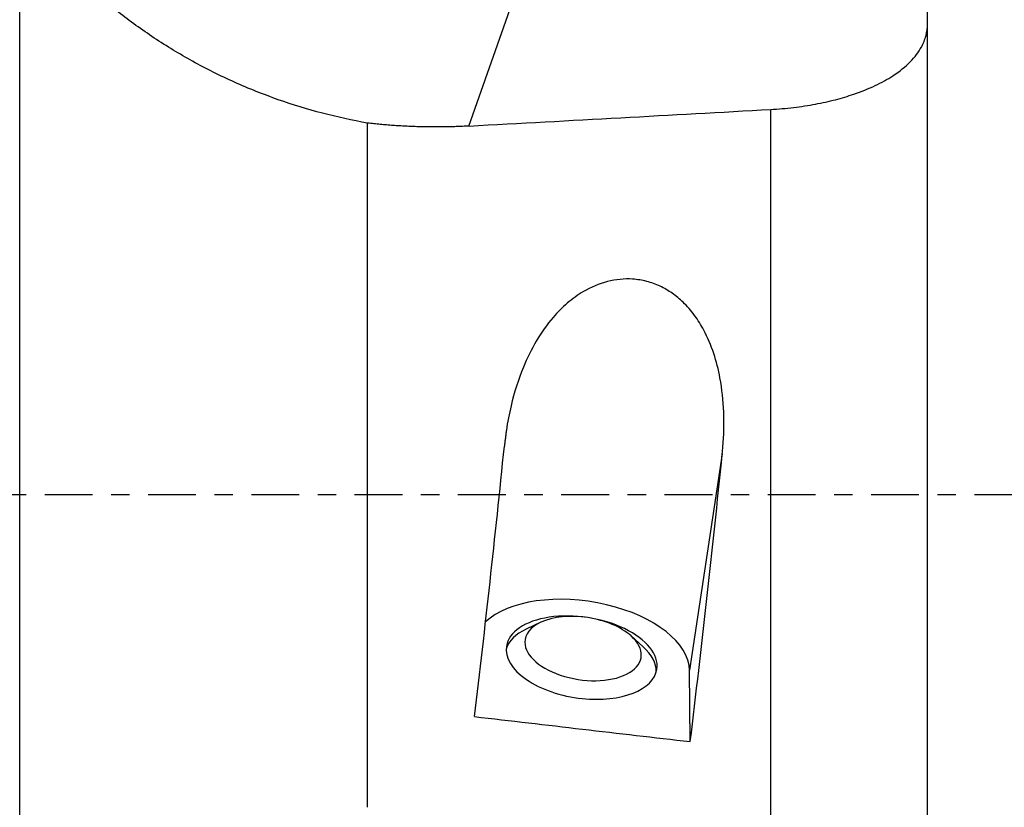
# Model space of a CAD drawing. Units: millimetres. Extents: x -60 to 102, y -99 to 81.
# Drawn here: x 59 to 81, y -7 to 11 of the extents above; entities that cross this region are included whole.
import ezdxf

# ---------------------------------------------------------------- set-up
doc = ezdxf.new("R2010")
doc.units = ezdxf.units.MM
doc.linetypes.add('CENTER', pattern=[47.5, 22, -8.5, 8.5, -8.5])
for name, color, linetype in [('1', 4, 'CONTINUOUS'), ('2', 7, 'CONTINUOUS'), ('SK4', 2, 'CENTER')]:
    doc.layers.add(name, color=color, linetype=linetype)
doc.styles.add('iso_b_vert', font='simplex.shx')
doc.dimstyles.get("Standard").update_dxf_attribs({"dimtxt": 0.18, "dimasz": 0.18, "dimexe": 0.18, "dimexo": 0.0625, "dimgap": 0.09, "dimtad": 1, "dimzin": 0, "dimdsep": 52, "dimtxsty": 'Standard', "dimcen": 0.09, "dimadec": 0, "dimazin": 0, "dimtfac": 1, "dimtdec": 4, "dimtofl": 0, "dimtmove": 0, "dimatfit": 3, "dimfxl": 1, "dimtolj": 1, "dimtzin": 0, "dimarcsym": 0})

# ---------------------------------------------------------------- blocks, each defined once
blk = doc.blocks.new('DimnDraft3D1')
at = {"layer": '2', "lineweight": 13}
for p, q in [((82.592946, 26.860895), (101.944263, 26.860895)), ((98.769263, 26.860895), (98.351266, 23.685894)), ((98.769263, -27.139105), (98.769263, 26.860895)), ((98.769263, 26.860895), (99.18726, 23.685897)), ((99.18726, 23.685897), (98.351266, 23.685894)), ((98.351266, -23.964106), (99.18726, -23.964103)), ((98.769263, -27.139105), (98.351266, -23.964106)), ((98.769263, -27.139105), (99.18726, -23.964103)), ((82.592946, -27.139105), (101.944263, -27.139105))]:
    blk.add_line(p, q, dxfattribs=at)
at = {"layer": '2', "lineweight": 18, "insert": (97.019203, -5.518237), "char_height": 3.50012, "attachment_point": 7, "rotation": 90, "line_spacing_factor": 1.084337, "style": 'iso_b_vert'}
blk.add_mtext('\\W1.3125;%%c54', dxfattribs=at)
blk = doc.blocks.new('DimnDraft3D4')
at = {"layer": '2', "lineweight": 13}
for p, q in [((0, 26.2875), (0, 62.995387)), ((81.005446, 28.448395), (81.005446, 62.995387)), ((0, 59.820387), (3.174998, 60.238383)), ((3.174998, 60.238383), (3.175002, 59.40239)), ((81.005446, 59.820387), (77.830445, 60.238383)), ((77.830448, 59.40239), (77.830445, 60.238383)), ((0, 59.820387), (81.005446, 59.820387)), ((0, 59.820387), (3.175002, 59.40239)), ((81.005446, 59.820387), (77.830448, 59.40239))]:
    blk.add_line(p, q, dxfattribs=at)
at = {"layer": '2', "lineweight": 18, "insert": (39.770461, 60.695417), "char_height": 3.50012, "attachment_point": 7, "line_spacing_factor": 1.084337, "style": 'iso_b_vert'}
blk.add_mtext('\\W0.6139;81', dxfattribs=at)

msp = doc.modelspace()

# ---------------------------------------------------------------- linework, layer by layer
at = {"layer": '1', "lineweight": 25}
for p, q in [((69.129, 8.465), (71.919, 16.423)), ((58.798, -9.965), (58.798, 13.379)), ((79.671, -8.224), (79.671, 10.809)), ((76.067, -7.874), (76.067, 8.847)), ((66.798, -7.194), (66.798, 8.533)), ((74.954, 0.934), (74.2, -4.041)), ((70.782, -2.941), (70.444, -3.097)), ((73.134, -3.504), (72.857, -3.255)), ((74.218, -5.684), (74.2, -4.041))]:
    msp.add_line(p, q, dxfattribs=at)
for centre, major_axis, ratio, start_param, end_param in [((-6305.903, -185.638), (-6526.641, -205.996), 0.005073, 2.925471, 2.930489), ((67.879, -0.084), (-2.774, -26.347), 0.072855, 1.386618, 1.623717), ((72.919, -0.083), (-2.758, -26.194), 0.072855, 1.362974, 1.617326), ((71.72, -3.781), (2.472, -0.375), 0.532433, 0.086421, 2.752003), ((71.72, -3.754), (1.73, -0.262), 0.532433, 0, 3.141593), ((71.752, -3.545), (1.335, -0.202), 0.532433, 2.461324, -3.059893), ((71.752, -3.545), (1.335, -0.202), 0.532433, 0.680269, 2.461324), ((71.701, -3.88), (1.73, -0.262), 0.532433, 2.461324, 3.073405), ((71.752, -3.545), (1.335, -0.202), 0.532433, -3.059893, 0.680269), ((71.72, -3.754), (1.73, -0.262), 0.532433, 3.141593, -1.484376), ((71.701, -3.88), (1.73, -0.262), 0.532433, 0.068188, 0.680269), ((71.72, -3.754), (1.73, -0.262), 0.532433, -1.484376, 0), ((96.613, 5.099), (199.191, -21.589), 0.065919, -1.701415, -1.676317)]:
    msp.add_ellipse(centre, major_axis=major_axis, ratio=ratio, start_param=start_param, end_param=end_param, dxfattribs=at)
for points, knots in [([(66.798, 8.533), (66.446, 8.595), (65.753, 8.748), (64.727, 9.062), (63.729, 9.46), (62.775, 9.937), (61.883, 10.479), (61.048, 11.083), (60.269, 11.748), (59.503, 12.515), (59.036, 13.068), (58.798, 13.379)], [0, 0, 0, 0, 0.106861, 0.213721, 0.32381, 0.433899, 0.540771, 0.647645, 0.757689, 0.867739, 1, 1, 1, 1]), ([(76.067, 8.847), (76.246, 8.857), (76.595, 8.887), (77.099, 8.964), (77.563, 9.068), (78.034, 9.21), (78.484, 9.392), (78.934, 9.642), (79.3, 9.939), (79.534, 10.253), (79.649, 10.544), (79.672, 10.72), (79.671, 10.809)], [0, 0, 0, 0, 0.075389, 0.15082, 0.225816, 0.300868, 0.403365, 0.505994, 0.645216, 0.784643, 0.892306, 1, 1, 1, 1]), ([(74.954, 0.934), (74.959, 0.987), (74.988, 1.303), (75.004, 1.888), (74.929, 2.611), (74.77, 3.245), (74.567, 3.728), (74.323, 4.12), (74.077, 4.405), (73.807, 4.628), (73.525, 4.793), (73.217, 4.904), (72.809, 4.971), (72.299, 4.919), (71.791, 4.7), (71.38, 4.401), (71.007, 4.025), (70.662, 3.533), (70.328, 2.852), (70.111, 2.156), (70.016, 1.662), (69.988, 1.473)], [0, 0, 0, 0, 0.015765, 0.095515, 0.175166, 0.233769, 0.292273, 0.332543, 0.372759, 0.405236, 0.437684, 0.470347, 0.503002, 0.561071, 0.621429, 0.667666, 0.713975, 0.781258, 0.84866, 0.942642, 1, 1, 1, 1])]:
    msp.add_open_spline(points, degree=3, knots=knots, dxfattribs=at)
for points, degree in [([(79.671, 10.809), (79.667, 11.211)], 1), ([(69.129, 8.465), (67.961, 8.401), (66.798, 8.533)], 2), ([(69.988, 1.473), (69.942, 1.108)], 1)]:
    msp.add_open_spline(points, degree=degree, dxfattribs=at)
at = {"layer": 'SK4', "lineweight": 25, "ltscale": 0.05}
msp.add_line((-38, 0), (88.724, 0), dxfattribs=at)

# ---------------------------------------------------------------- dimensions: what is measured, and where the dimension line sits
at = {"layer": '2', "lineweight": 13}
dim = msp.add_linear_dim(base=(-59.8204, 81.0054), p1=(-26.2875, 0), p2=(-28.4484, 81.0054), angle=90, dimstyle='Standard', override={"dimtxt": 3.50012, "dimasz": 3.175, "dimexe": 3.175, "dimexo": 1.5875, "dimgap": 1.75006, "dimtad": 1, "dimtih": 0, "dimtoh": 0, "dimdec": 2, "dimpost": '<>', "dimtxsty": 'iso_b_vert', "dimsah": 1, "dimclrd": 7, "dimclre": 7, "dimclrt": 7, "dimtm": -0.005, "dimtdec": 3, "dimtmove": 0}, dxfattribs=at)
dim.commit()
dim.dimension.update_dxf_attribs({"geometry": 'DimnDraft3D4', "text_midpoint": (-59.8204, 40.5027)})
dim = msp.add_linear_dim(base=(26.861, -98.769), p1=(-27.139, -82.593), p2=(26.861, -82.593), dimstyle='Standard', override={"dimtxt": 3.50012, "dimasz": 3.175, "dimexe": 3.175, "dimexo": 1.5875, "dimgap": 1.75006, "dimtad": 1, "dimtih": 0, "dimdec": 2, "dimpost": '<>', "dimtxsty": 'iso_b_vert', "dimsah": 1, "dimclrd": 7, "dimclre": 7, "dimclrt": 7, "dimtm": -0.005, "dimtdec": 3, "dimtmove": 0}, dxfattribs=at)
dim.commit()
dim.dimension.update_dxf_attribs({"geometry": 'DimnDraft3D1', "text_midpoint": (-0.139, -98.769)})

doc.saveas('drawing.dxf')
